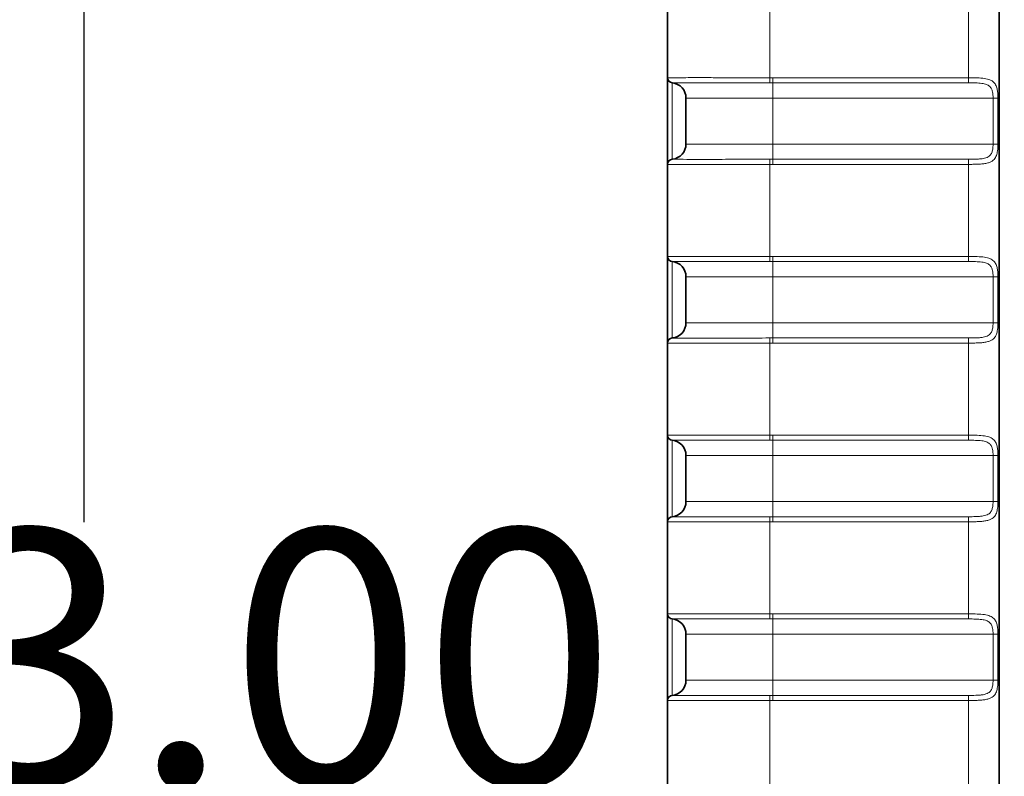
# Model space of a CAD drawing. Extents: x 10 to 584, y 0 to 410.
# Drawn here: x 29 to 49, y 251 to 266 of the extents above; entities that cross this region are included whole.
import ezdxf

# ---------------------------------------------------------------- set-up
doc = ezdxf.new("R2010")
doc.units = 0
doc.header["$LTSCALE"] = 10
doc.header["$MEASUREMENT"] = 0
for name, color, linetype, lineweight in [('AM_5', 3, 'CONTINUOUS', 15), ('Visible (ISO)', 7, 'CONTINUOUS', 35), ('Visible Narrow (ISO)', 7, 'CONTINUOUS', 18)]:
    doc.layers.add(name, color=color, linetype=linetype, lineweight=lineweight)
doc.styles.get("Standard").update_dxf_attribs({"font": 'arial.ttf'})
doc.dimstyles.new('Standard$0', dxfattribs={"dimtxt": 0.18, "dimasz": 0.18, "dimexe": 0.18, "dimexo": 0.0625, "dimgap": 0.09, "dimtad": 0, "dimtih": 1, "dimtoh": 1, "dimdec": 4, "dimzin": 0, "dimdsep": 46, "dimtxsty": 'Standard', "dimcen": 0.09, "dimadec": 0, "dimazin": 0, "dimtfac": 1, "dimtdec": 4, "dimtofl": 0, "dimtmove": 0, "dimatfit": 3, "dimfxl": 1, "dimtolj": 1, "dimtzin": 0, "dimarcsym": 0})

# ---------------------------------------------------------------- blocks, each defined once
blk = doc.blocks.new('*D18')
at = {"layer": 'AM_5', "color": 0, "lineweight": -2, "transparency": 16777216}
for p, q in [((59.7, 339.615), (30.349, 339.615)), ((30.529, 339.435), (30.529, 255.759)), ((30.529, 166.795), (30.529, 250.47)), ((43.889, 166.615), (30.349, 166.615))]:
    blk.add_line(p, q, dxfattribs=at)
at = {"layer": 'AM_5', "color": 0, "transparency": 16777216}
for points in [[(30.499, 339.435), (30.559, 339.435), (30.529, 339.615)], [(30.499, 166.795), (30.559, 166.795), (30.529, 166.615)]]:
    blk.add_solid(points, dxfattribs=at)
at = {"layer": 'AM_5', "color": 0, "transparency": 16777216, "insert": (30.529, 253.115), "char_height": 5, "attachment_point": 5}
blk.add_mtext('\\A1;173.00', dxfattribs=at)

msp = doc.modelspace()

# ---------------------------------------------------------------- linework, layer by layer
at = {"layer": 'Visible (ISO)'}
for p, q in [((48.4418, 329.3647), (48.4418, 176.8647)), ((41.9518, 264.4628), (41.9518, 266.2666)), ((41.9518, 264.4628), (41.9518, 264.4627)), ((41.9518, 264.4627), (41.9518, 262.7667)), ((42.3118, 264.0647), (42.3118, 263.1647)), ((41.9518, 260.9628), (41.9518, 262.7666)), ((41.9518, 260.9628), (41.9518, 260.9627)), ((41.9518, 260.9627), (41.9518, 259.2667)), ((42.3118, 260.5647), (42.3118, 259.6647)), ((41.9518, 257.4628), (41.9518, 259.2666)), ((41.9518, 257.4628), (41.9518, 257.4627)), ((41.9518, 257.4627), (41.9518, 255.7667)), ((42.3118, 257.0647), (42.3118, 256.1647)), ((41.9518, 253.9628), (41.9518, 255.7666)), ((41.9518, 253.9628), (41.9518, 253.9627)), ((41.9518, 253.9627), (41.9518, 252.2667)), ((42.3118, 253.5647), (42.3118, 252.6647)), ((41.9518, 250.4628), (41.9518, 252.2666))]:
    msp.add_line(p, q, dxfattribs=at)
for centre, radius, start, end in [((42.0518, 264.4627), 0.1, 180, 264.26083), ((42.0118, 264.0647), 0.3, 0, 84.26083), ((42.0118, 263.1647), 0.3, 275.73917, 0), ((42.0518, 262.7667), 0.1, 95.73917, 180), ((42.0518, 260.9627), 0.1, 180, 264.26083), ((42.0118, 260.5647), 0.3, 0, 84.26083), ((42.0118, 259.6647), 0.3, 275.73917, 0), ((42.0518, 259.2667), 0.1, 95.73917, 180), ((42.0518, 257.4627), 0.1, 180, 264.26083), ((42.0118, 257.0647), 0.3, 0, 84.26083), ((42.0118, 256.1647), 0.3, 275.73917, 0), ((42.0518, 255.7667), 0.1, 95.73917, 180), ((42.0518, 253.9627), 0.1, 180, 264.26083), ((42.0118, 253.5647), 0.3, 0, 84.26083), ((42.0118, 252.6647), 0.3, 275.73917, 0), ((42.0518, 252.2667), 0.1, 95.73917, 180)]:
    msp.add_arc(centre, radius, start, end, dxfattribs=at)
at = {"layer": 'Visible Narrow (ISO)'}
for p, q in [((43.9518, 264.4628), (43.9518, 266.2666)), ((47.8418, 264.4627), (47.8418, 266.2667)), ((43.9515, 264.3632), (43.9518, 264.4628)), ((47.8418, 264.4627), (44.0118, 264.4627)), ((44.0118, 264.4627), (44.0118, 264.3632)), ((47.8418, 264.4627), (47.8418, 264.3632)), ((42.0418, 264.3632), (42.0418, 262.8662)), ((47.8418, 264.3632), (44.0118, 264.3632)), ((44.0118, 264.0647), (44.0118, 264.3632)), ((44.0118, 264.0647), (42.3118, 264.0647)), ((44.0118, 264.0647), (44.0118, 263.1647)), ((44.0118, 264.0647), (48.3218, 264.0647)), ((48.3218, 263.1647), (48.3218, 264.0647)), ((48.3218, 264.0647), (48.4178, 264.0647)), ((48.4178, 263.1647), (48.4178, 264.0647)), ((42.3118, 263.1647), (44.0118, 263.1647)), ((44.0118, 263.1647), (44.0118, 262.8662)), ((48.3218, 263.1647), (44.0118, 263.1647)), ((48.4178, 263.1647), (48.3218, 263.1647)), ((43.9518, 262.7666), (43.9515, 262.8661)), ((44.0118, 262.7667), (44.0118, 262.8662)), ((44.0118, 262.8662), (47.8418, 262.8662)), ((47.8418, 262.7667), (47.8418, 262.8662)), ((43.9518, 260.9628), (43.9518, 262.7666)), ((44.0118, 262.7667), (47.8418, 262.7667)), ((47.8418, 260.9627), (47.8418, 262.7667)), ((43.9515, 260.8632), (43.9518, 260.9628)), ((47.8418, 260.9627), (44.0118, 260.9627)), ((44.0118, 260.9627), (44.0118, 260.8632)), ((47.8418, 260.9627), (47.8418, 260.8632)), ((42.0418, 260.8632), (42.0418, 259.3662)), ((47.8418, 260.8632), (44.0118, 260.8632)), ((44.0118, 260.5647), (44.0118, 260.8632)), ((44.0118, 260.5647), (42.3118, 260.5647)), ((44.0118, 260.5647), (44.0118, 259.6647)), ((44.0118, 260.5647), (48.3218, 260.5647)), ((48.3218, 259.6647), (48.3218, 260.5647)), ((48.3218, 260.5647), (48.4178, 260.5647)), ((48.4178, 259.6647), (48.4178, 260.5647)), ((42.3118, 259.6647), (44.0118, 259.6647)), ((44.0118, 259.6647), (44.0118, 259.3662)), ((48.3218, 259.6647), (44.0118, 259.6647)), ((48.4178, 259.6647), (48.3218, 259.6647)), ((43.9518, 259.2666), (43.9515, 259.3661)), ((43.9518, 257.4628), (43.9518, 259.2666)), ((44.0118, 259.2667), (44.0118, 259.3662)), ((44.0118, 259.3662), (47.8418, 259.3662)), ((44.0118, 259.2667), (47.8418, 259.2667)), ((47.8418, 259.2667), (47.8418, 259.3662)), ((47.8418, 257.4627), (47.8418, 259.2667)), ((43.9515, 257.3632), (43.9518, 257.4628)), ((47.8418, 257.4627), (44.0118, 257.4627)), ((44.0118, 257.4627), (44.0118, 257.3632)), ((47.8418, 257.4627), (47.8418, 257.3632)), ((42.0418, 257.3632), (42.0418, 255.8662)), ((47.8418, 257.3632), (44.0118, 257.3632)), ((44.0118, 257.0647), (44.0118, 257.3632)), ((44.0118, 257.0647), (42.3118, 257.0647)), ((44.0118, 257.0647), (44.0118, 256.1647)), ((44.0118, 257.0647), (48.3218, 257.0647)), ((48.3218, 256.1647), (48.3218, 257.0647)), ((48.3218, 257.0647), (48.4178, 257.0647)), ((48.4178, 256.1647), (48.4178, 257.0647)), ((42.3118, 256.1647), (44.0118, 256.1647)), ((44.0118, 256.1647), (44.0118, 255.8662)), ((48.3218, 256.1647), (44.0118, 256.1647)), ((48.4178, 256.1647), (48.3218, 256.1647)), ((43.9518, 255.7666), (43.9515, 255.8661)), ((43.9518, 253.9628), (43.9518, 255.7666)), ((44.0118, 255.7667), (44.0118, 255.8662)), ((44.0118, 255.8662), (47.8418, 255.8662)), ((44.0118, 255.7667), (47.8418, 255.7667)), ((47.8418, 255.7667), (47.8418, 255.8662)), ((47.8418, 253.9627), (47.8418, 255.7667)), ((42.0418, 253.8632), (42.0418, 252.3662)), ((43.9515, 253.8632), (43.9518, 253.9628)), ((47.8418, 253.9627), (44.0118, 253.9627)), ((44.0118, 253.9627), (44.0118, 253.8632)), ((47.8418, 253.8632), (44.0118, 253.8632)), ((44.0118, 253.5647), (44.0118, 253.8632)), ((47.8418, 253.9627), (47.8418, 253.8632)), ((44.0118, 253.5647), (42.3118, 253.5647)), ((44.0118, 253.5647), (44.0118, 252.6647)), ((44.0118, 253.5647), (48.3218, 253.5647)), ((48.3218, 252.6647), (48.3218, 253.5647)), ((48.3218, 253.5647), (48.4178, 253.5647)), ((48.4178, 252.6647), (48.4178, 253.5647)), ((42.3118, 252.6647), (44.0118, 252.6647)), ((44.0118, 252.6647), (44.0118, 252.3662)), ((48.3218, 252.6647), (44.0118, 252.6647)), ((48.4178, 252.6647), (48.3218, 252.6647)), ((43.9518, 252.2666), (43.9515, 252.3661)), ((43.9518, 250.4628), (43.9518, 252.2666)), ((44.0118, 252.2667), (44.0118, 252.3662)), ((44.0118, 252.3662), (47.8418, 252.3662)), ((44.0118, 252.2667), (47.8418, 252.2667)), ((47.8418, 252.2667), (47.8418, 252.3662)), ((47.8418, 250.4627), (47.8418, 252.2667))]:
    msp.add_line(p, q, dxfattribs=at)
for centre, major_axis, start_param, end_param in [((42.0518, 264.4628), (-0.0995, 0.0098), 0.0978148, 1.5707963), ((42.0518, 262.7666), (-0.0995, -0.0098), 4.712389, 6.1853705), ((42.0518, 260.9628), (-0.0995, 0.0098), 0.0978148, 1.5707963), ((42.0518, 259.2666), (-0.0995, -0.0098), 4.712389, 6.1853705), ((42.0518, 257.4628), (-0.0995, 0.0098), 0.0978148, 1.5707963), ((42.0518, 255.7666), (-0.0995, -0.0098), 4.712389, 6.1853705), ((42.0518, 253.9628), (-0.0995, 0.0098), 0.0978148, 1.5707963), ((42.0518, 252.2666), (-0.0995, -0.0098), 4.712389, 6.1853705)]:
    msp.add_ellipse(centre, major_axis=major_axis, ratio=0.9999956, start_param=start_param, end_param=end_param, dxfattribs=at)
for points, knots in [([(43.9518, 264.4628), (43.8489, 264.463), (43.7399, 264.4633), (43.625, 264.4635), (43.5101, 264.4637), (43.3894, 264.4639), (43.2699, 264.464), (43.1504, 264.4641), (43.0322, 264.4642), (42.9234, 264.4643), (42.8147, 264.4643), (42.7152, 264.4644), (42.6284, 264.4644), (42.5416, 264.4644), (42.4671, 264.4644), (42.4022, 264.4644), (42.3372, 264.4643), (42.2819, 264.4643), (42.2345, 264.4643), (42.1872, 264.4642), (42.1477, 264.4642), (42.1148, 264.4641), (42.0819, 264.4641), (42.0555, 264.464), (42.0343, 264.4639), (42.013, 264.4638), (41.9969, 264.4637), (41.9848, 264.4636), (41.9726, 264.4635), (41.9645, 264.4633), (41.9593, 264.4632), (41.954, 264.4631), (41.9518, 264.4629), (41.9518, 264.4628)], [0, 0, 0, 0, 0.0909091, 0.0909091, 0.0909091, 0.1818182, 0.1818182, 0.1818182, 0.2727273, 0.2727273, 0.2727273, 0.3636364, 0.3636364, 0.3636364, 0.4545455, 0.4545455, 0.4545455, 0.5454545, 0.5454545, 0.5454545, 0.6363636, 0.6363636, 0.6363636, 0.7272727, 0.7272727, 0.7272727, 0.8181818, 0.8181818, 0.8181818, 0.9090909, 0.9090909, 0.9090909, 1, 1, 1, 1]), ([(44.0118, 264.4627), (44.0052, 264.4627), (43.9918, 264.4627), (43.9718, 264.4627), (43.9585, 264.4627), (43.9518, 264.4628)], [0, 0, 0, 0, 0.33333333, 0.66666667, 0.9999995, 0.9999995, 0.9999995, 0.9999995]), ([(48.4178, 264.0647), (48.4178, 264.0923), (48.4159, 264.147), (48.4063, 264.2266), (48.3838, 264.3076), (48.3402, 264.3757), (48.2665, 264.4246), (48.1568, 264.4517), (48.0127, 264.4616), (47.9004, 264.4627), (47.8418, 264.4627)], [0.00000008, 0.00000008, 0.00000008, 0.00000008, 0.125, 0.25, 0.375, 0.5, 0.625, 0.75, 0.875, 1, 1, 1, 1]), ([(42.0421, 264.3632), (42.0425, 264.3634), (42.0453, 264.3635), (42.0504, 264.3636), (42.056, 264.3637), (42.0645, 264.3638), (42.0759, 264.3638), (42.0885, 264.3639), (42.1047, 264.364), (42.1242, 264.3641), (42.1289, 264.3641), (42.1338, 264.3641), (42.1389, 264.3641), (42.1574, 264.3642), (42.1784, 264.3642), (42.2019, 264.3643), (42.2353, 264.3643), (42.2736, 264.3643), (42.3166, 264.3644), (42.3461, 264.3644), (42.3776, 264.3644), (42.4113, 264.3644), (42.4323, 264.3644), (42.4541, 264.3644), (42.4766, 264.3644), (42.5422, 264.3645), (42.6143, 264.3645), (42.692, 264.3644), (42.7371, 264.3644), (42.7841, 264.3644), (42.8328, 264.3644), (42.878, 264.3644), (42.9246, 264.3644), (42.9726, 264.3644), (43.077, 264.3643), (43.1875, 264.3643), (43.3019, 264.3642), (43.3223, 264.3642), (43.3429, 264.3641), (43.3635, 264.3641), (43.4538, 264.364), (43.5463, 264.3639), (43.6399, 264.3638), (43.7428, 264.3637), (43.8472, 264.3635), (43.9515, 264.3632)], [0, 0, 0, 0, 0.0549585, 0.0549585, 0.0549585, 0.1159139, 0.1159139, 0.1159139, 0.1836671, 0.1836671, 0.1836671, 0.2, 0.2, 0.2, 0.2590151, 0.2590151, 0.2590151, 0.3427479, 0.3427479, 0.3427479, 0.4, 0.4, 0.4, 0.4357372, 0.4357372, 0.4357372, 0.5396499, 0.5396499, 0.5396499, 0.6, 0.6, 0.6, 0.6560463, 0.6560463, 0.6560463, 0.7782143, 0.7782143, 0.7782143, 0.8, 0.8, 0.8, 0.8952499, 0.8952499, 0.8952499, 1, 1, 1, 1]), ([(44.0118, 264.3632), (44.0051, 264.3632), (43.9917, 264.3632), (43.9716, 264.3632), (43.9582, 264.3632), (43.9515, 264.3632)], [0, 0, 0, 0, 0.33333333, 0.66666667, 0.99999929, 0.99999929, 0.99999929, 0.99999929]), ([(48.3218, 264.0647), (48.3218, 264.0851), (48.321, 264.1058), (48.3193, 264.1261), (48.3176, 264.1464), (48.3149, 264.1662), (48.3105, 264.1863), (48.306, 264.2064), (48.2997, 264.2266), (48.2905, 264.2453), (48.2814, 264.2639), (48.2692, 264.2809), (48.2529, 264.2956), (48.2366, 264.3102), (48.2161, 264.3224), (48.1907, 264.3319), (48.1652, 264.3414), (48.1348, 264.3482), (48.0995, 264.3528), (48.0642, 264.3574), (48.024, 264.3599), (47.9808, 264.3613), (47.9377, 264.3627), (47.8916, 264.3632), (47.8418, 264.3632)], [0.00000004, 0.00000004, 0.00000004, 0.00000004, 0.125, 0.125, 0.125, 0.25, 0.25, 0.25, 0.375, 0.375, 0.375, 0.5, 0.5, 0.5, 0.625, 0.625, 0.625, 0.75, 0.75, 0.75, 0.875, 0.875, 0.875, 1, 1, 1, 1]), ([(47.8418, 262.8662), (47.8651, 262.8662), (47.8886, 262.8663), (47.9119, 262.8666), (47.9353, 262.8668), (47.9584, 262.8673), (47.9826, 262.8681), (48.0067, 262.8689), (48.0319, 262.8701), (48.0563, 262.8721), (48.0807, 262.874), (48.1044, 262.8768), (48.1257, 262.8805), (48.147, 262.8843), (48.1659, 262.8889), (48.1825, 262.8945), (48.1991, 262.9001), (48.2134, 262.9067), (48.2258, 262.914), (48.2381, 262.9212), (48.2484, 262.9292), (48.2572, 262.9378), (48.266, 262.9463), (48.2733, 262.9553), (48.2795, 262.9648), (48.2858, 262.9743), (48.291, 262.9842), (48.2954, 262.9947), (48.2999, 263.0052), (48.3036, 263.0163), (48.3068, 263.0281), (48.31, 263.0399), (48.3126, 263.0525), (48.3148, 263.0662), (48.317, 263.0798), (48.3187, 263.0945), (48.3199, 263.1109), (48.3211, 263.1272), (48.3218, 263.1453), (48.3218, 263.1647)], [0, 0, 0, 0, 0.07692308, 0.07692308, 0.07692308, 0.15384615, 0.15384615, 0.15384615, 0.23076923, 0.23076923, 0.23076923, 0.30769231, 0.30769231, 0.30769231, 0.38461538, 0.38461538, 0.38461538, 0.46153846, 0.46153846, 0.46153846, 0.53846154, 0.53846154, 0.53846154, 0.61538462, 0.61538462, 0.61538462, 0.69230769, 0.69230769, 0.69230769, 0.76923077, 0.76923077, 0.76923077, 0.84615385, 0.84615385, 0.84615385, 0.92307692, 0.92307692, 0.92307692, 1, 1, 1, 1]), ([(47.8418, 262.7667), (47.8696, 262.7667), (47.8979, 262.7668), (47.926, 262.7672), (47.954, 262.7676), (47.9818, 262.7681), (48.0107, 262.7692), (48.0397, 262.7703), (48.0699, 262.7719), (48.0992, 262.7745), (48.1285, 262.7772), (48.157, 262.7809), (48.1825, 262.7858), (48.208, 262.7908), (48.2307, 262.797), (48.2506, 262.8045), (48.2705, 262.812), (48.2878, 262.8207), (48.3025, 262.8304), (48.3173, 262.8401), (48.3297, 262.8508), (48.3403, 262.8621), (48.3508, 262.8735), (48.3596, 262.8855), (48.3671, 262.8982), (48.3746, 262.9108), (48.3808, 262.9241), (48.3862, 262.9381), (48.3915, 262.9521), (48.396, 262.9668), (48.3998, 262.9826), (48.4036, 262.9984), (48.4068, 263.0152), (48.4094, 263.0334), (48.412, 263.0515), (48.4141, 263.0711), (48.4155, 263.0929), (48.417, 263.1147), (48.4178, 263.1387), (48.4178, 263.1647)], [0, 0, 0, 0, 0.07692308, 0.07692308, 0.07692308, 0.15384615, 0.15384615, 0.15384615, 0.23076923, 0.23076923, 0.23076923, 0.30769231, 0.30769231, 0.30769231, 0.38461538, 0.38461538, 0.38461538, 0.46153846, 0.46153846, 0.46153846, 0.53846154, 0.53846154, 0.53846154, 0.61538462, 0.61538462, 0.61538462, 0.69230769, 0.69230769, 0.69230769, 0.76923077, 0.76923077, 0.76923077, 0.84615385, 0.84615385, 0.84615385, 0.92307692, 0.92307692, 0.92307692, 1, 1, 1, 1]), ([(42.0418, 262.8662), (42.0418, 262.8662), (42.0419, 262.8662), (42.0419, 262.8661), (42.042, 262.8661), (42.0421, 262.8661)], [0, 0, 0, 0, 0.33333333, 0.66666667, 0.99999955, 0.99999955, 0.99999955, 0.99999955]), ([(43.9515, 262.8661), (43.7522, 262.8657), (43.5529, 262.8654), (43.3634, 262.8652), (43.174, 262.865), (42.9944, 262.8649), (42.8332, 262.8649), (42.6719, 262.8649), (42.5289, 262.8649), (42.4113, 262.8649), (42.2938, 262.8649), (42.2017, 262.865), (42.1391, 262.8652), (42.0766, 262.8654), (42.0436, 262.8657), (42.0421, 262.8661)], [0, 0, 0, 0, 0.2, 0.2, 0.2, 0.4, 0.4, 0.4, 0.6, 0.6, 0.6, 0.8, 0.8, 0.8, 1, 1, 1, 1]), ([(43.9515, 262.8661), (43.9582, 262.8661), (43.9716, 262.8661), (43.9917, 262.8662), (44.0051, 262.8662), (44.0118, 262.8662)], [0.00000033, 0.00000033, 0.00000033, 0.00000033, 0.33333333, 0.66666667, 1, 1, 1, 1]), ([(41.9518, 262.7666), (41.9518, 262.7661), (41.9728, 262.7658), (42.0094, 262.7656), (42.0461, 262.7654), (42.0983, 262.7652), (42.1604, 262.7651), (42.2224, 262.765), (42.2941, 262.765), (42.3711, 262.765), (42.4481, 262.765), (42.5304, 262.7649), (42.6151, 262.765), (42.6999, 262.765), (42.7872, 262.765), (42.8747, 262.765), (42.9623, 262.7651), (43.0501, 262.7651), (43.136, 262.7652), (43.2219, 262.7653), (43.3058, 262.7653), (43.391, 262.7655), (43.4762, 262.7656), (43.5625, 262.7657), (43.6556, 262.7659), (43.7486, 262.7661), (43.8483, 262.7663), (43.9518, 262.7666)], [0, 0, 0, 0, 0.1111111, 0.1111111, 0.1111111, 0.2222222, 0.2222222, 0.2222222, 0.3333333, 0.3333333, 0.3333333, 0.4444444, 0.4444444, 0.4444444, 0.5555556, 0.5555556, 0.5555556, 0.6666667, 0.6666667, 0.6666667, 0.7777778, 0.7777778, 0.7777778, 0.8888889, 0.8888889, 0.8888889, 1, 1, 1, 1]), ([(43.9518, 262.7666), (43.9585, 262.7666), (43.9718, 262.7666), (43.9918, 262.7667), (44.0052, 262.7667), (44.0118, 262.7667)], [0.00000022, 0.00000022, 0.00000022, 0.00000022, 0.33333333, 0.66666667, 1, 1, 1, 1]), ([(43.9518, 260.9628), (43.8489, 260.963), (43.7399, 260.9633), (43.625, 260.9635), (43.5101, 260.9637), (43.3894, 260.9639), (43.2699, 260.964), (43.1504, 260.9641), (43.0322, 260.9642), (42.9234, 260.9643), (42.8147, 260.9643), (42.7152, 260.9644), (42.6284, 260.9644), (42.5416, 260.9644), (42.4671, 260.9644), (42.4022, 260.9644), (42.3372, 260.9643), (42.2819, 260.9643), (42.2345, 260.9643), (42.1872, 260.9642), (42.1477, 260.9642), (42.1148, 260.9641), (42.0819, 260.9641), (42.0555, 260.964), (42.0343, 260.9639), (42.013, 260.9638), (41.9969, 260.9637), (41.9848, 260.9636), (41.9726, 260.9635), (41.9645, 260.9633), (41.9593, 260.9632), (41.954, 260.9631), (41.9518, 260.9629), (41.9518, 260.9628)], [0, 0, 0, 0, 0.0909091, 0.0909091, 0.0909091, 0.1818182, 0.1818182, 0.1818182, 0.2727273, 0.2727273, 0.2727273, 0.3636364, 0.3636364, 0.3636364, 0.4545455, 0.4545455, 0.4545455, 0.5454545, 0.5454545, 0.5454545, 0.6363636, 0.6363636, 0.6363636, 0.7272727, 0.7272727, 0.7272727, 0.8181818, 0.8181818, 0.8181818, 0.9090909, 0.9090909, 0.9090909, 1, 1, 1, 1]), ([(44.0118, 260.9627), (44.0052, 260.9627), (43.9918, 260.9627), (43.9718, 260.9627), (43.9585, 260.9627), (43.9518, 260.9628)], [0, 0, 0, 0, 0.33333333, 0.66666667, 0.9999995, 0.9999995, 0.9999995, 0.9999995]), ([(48.4178, 260.5647), (48.4178, 260.5923), (48.4159, 260.647), (48.4063, 260.7266), (48.3838, 260.8076), (48.3402, 260.8757), (48.2665, 260.9246), (48.1568, 260.9517), (48.0127, 260.9616), (47.9004, 260.9627), (47.8418, 260.9627)], [0.00000008, 0.00000008, 0.00000008, 0.00000008, 0.125, 0.25, 0.375, 0.5, 0.625, 0.75, 0.875, 1, 1, 1, 1]), ([(42.0421, 260.8632), (42.0425, 260.8634), (42.0453, 260.8635), (42.0504, 260.8636), (42.056, 260.8637), (42.0645, 260.8638), (42.0759, 260.8638), (42.0885, 260.8639), (42.1047, 260.864), (42.1242, 260.8641), (42.1289, 260.8641), (42.1338, 260.8641), (42.1389, 260.8641), (42.1574, 260.8642), (42.1784, 260.8642), (42.2019, 260.8643), (42.2353, 260.8643), (42.2736, 260.8643), (42.3166, 260.8644), (42.3461, 260.8644), (42.3776, 260.8644), (42.4113, 260.8644), (42.4323, 260.8644), (42.4541, 260.8644), (42.4766, 260.8644), (42.5422, 260.8645), (42.6143, 260.8645), (42.692, 260.8644), (42.7371, 260.8644), (42.7841, 260.8644), (42.8328, 260.8644), (42.878, 260.8644), (42.9246, 260.8644), (42.9726, 260.8644), (43.077, 260.8643), (43.1875, 260.8643), (43.3019, 260.8642), (43.3223, 260.8642), (43.3429, 260.8641), (43.3635, 260.8641), (43.4538, 260.864), (43.5463, 260.8639), (43.6399, 260.8638), (43.7428, 260.8637), (43.8472, 260.8635), (43.9515, 260.8632)], [0, 0, 0, 0, 0.0549585, 0.0549585, 0.0549585, 0.1159139, 0.1159139, 0.1159139, 0.1836671, 0.1836671, 0.1836671, 0.2, 0.2, 0.2, 0.2590151, 0.2590151, 0.2590151, 0.3427479, 0.3427479, 0.3427479, 0.4, 0.4, 0.4, 0.4357372, 0.4357372, 0.4357372, 0.5396499, 0.5396499, 0.5396499, 0.6, 0.6, 0.6, 0.6560463, 0.6560463, 0.6560463, 0.7782143, 0.7782143, 0.7782143, 0.8, 0.8, 0.8, 0.8952499, 0.8952499, 0.8952499, 1, 1, 1, 1]), ([(44.0118, 260.8632), (44.0051, 260.8632), (43.9917, 260.8632), (43.9716, 260.8632), (43.9582, 260.8632), (43.9515, 260.8632)], [0, 0, 0, 0, 0.33333333, 0.66666667, 0.99999929, 0.99999929, 0.99999929, 0.99999929]), ([(48.3218, 260.5647), (48.3218, 260.5851), (48.321, 260.6058), (48.3193, 260.6261), (48.3176, 260.6464), (48.3149, 260.6662), (48.3105, 260.6863), (48.306, 260.7064), (48.2997, 260.7266), (48.2905, 260.7453), (48.2814, 260.7639), (48.2692, 260.7809), (48.2529, 260.7956), (48.2366, 260.8102), (48.2161, 260.8224), (48.1907, 260.8319), (48.1652, 260.8414), (48.1348, 260.8482), (48.0995, 260.8528), (48.0642, 260.8574), (48.024, 260.8599), (47.9808, 260.8613), (47.9377, 260.8627), (47.8916, 260.8632), (47.8418, 260.8632)], [0.00000004, 0.00000004, 0.00000004, 0.00000004, 0.125, 0.125, 0.125, 0.25, 0.25, 0.25, 0.375, 0.375, 0.375, 0.5, 0.5, 0.5, 0.625, 0.625, 0.625, 0.75, 0.75, 0.75, 0.875, 0.875, 0.875, 1, 1, 1, 1]), ([(47.8418, 259.3662), (47.8651, 259.3662), (47.8886, 259.3663), (47.9119, 259.3666), (47.9353, 259.3668), (47.9584, 259.3673), (47.9826, 259.3681), (48.0067, 259.3689), (48.0319, 259.3701), (48.0563, 259.3721), (48.0807, 259.374), (48.1044, 259.3768), (48.1257, 259.3805), (48.147, 259.3843), (48.1659, 259.3889), (48.1825, 259.3945), (48.1991, 259.4001), (48.2134, 259.4067), (48.2258, 259.414), (48.2381, 259.4212), (48.2484, 259.4292), (48.2572, 259.4378), (48.266, 259.4463), (48.2733, 259.4553), (48.2795, 259.4648), (48.2858, 259.4743), (48.291, 259.4842), (48.2954, 259.4947), (48.2999, 259.5052), (48.3036, 259.5163), (48.3068, 259.5281), (48.31, 259.5399), (48.3126, 259.5525), (48.3148, 259.5662), (48.317, 259.5798), (48.3187, 259.5945), (48.3199, 259.6109), (48.3211, 259.6272), (48.3218, 259.6453), (48.3218, 259.6647)], [0, 0, 0, 0, 0.07692308, 0.07692308, 0.07692308, 0.15384615, 0.15384615, 0.15384615, 0.23076923, 0.23076923, 0.23076923, 0.30769231, 0.30769231, 0.30769231, 0.38461538, 0.38461538, 0.38461538, 0.46153846, 0.46153846, 0.46153846, 0.53846154, 0.53846154, 0.53846154, 0.61538462, 0.61538462, 0.61538462, 0.69230769, 0.69230769, 0.69230769, 0.76923077, 0.76923077, 0.76923077, 0.84615385, 0.84615385, 0.84615385, 0.92307692, 0.92307692, 0.92307692, 1, 1, 1, 1]), ([(47.8418, 259.2667), (47.8696, 259.2667), (47.8979, 259.2668), (47.926, 259.2672), (47.954, 259.2676), (47.9818, 259.2681), (48.0107, 259.2692), (48.0397, 259.2703), (48.0699, 259.2719), (48.0992, 259.2745), (48.1285, 259.2772), (48.157, 259.2809), (48.1825, 259.2858), (48.208, 259.2908), (48.2307, 259.297), (48.2506, 259.3045), (48.2705, 259.312), (48.2878, 259.3207), (48.3025, 259.3304), (48.3173, 259.3401), (48.3297, 259.3508), (48.3403, 259.3621), (48.3508, 259.3735), (48.3596, 259.3855), (48.3671, 259.3982), (48.3746, 259.4108), (48.3808, 259.4241), (48.3862, 259.4381), (48.3915, 259.4521), (48.396, 259.4668), (48.3998, 259.4826), (48.4036, 259.4984), (48.4068, 259.5152), (48.4094, 259.5334), (48.412, 259.5515), (48.4141, 259.5711), (48.4155, 259.5929), (48.417, 259.6147), (48.4178, 259.6387), (48.4178, 259.6647)], [0, 0, 0, 0, 0.07692308, 0.07692308, 0.07692308, 0.15384615, 0.15384615, 0.15384615, 0.23076923, 0.23076923, 0.23076923, 0.30769231, 0.30769231, 0.30769231, 0.38461538, 0.38461538, 0.38461538, 0.46153846, 0.46153846, 0.46153846, 0.53846154, 0.53846154, 0.53846154, 0.61538462, 0.61538462, 0.61538462, 0.69230769, 0.69230769, 0.69230769, 0.76923077, 0.76923077, 0.76923077, 0.84615385, 0.84615385, 0.84615385, 0.92307692, 0.92307692, 0.92307692, 1, 1, 1, 1]), ([(41.9518, 259.2666), (41.9518, 259.2661), (41.9728, 259.2658), (42.0094, 259.2656), (42.0461, 259.2654), (42.0983, 259.2652), (42.1604, 259.2651), (42.2224, 259.265), (42.2941, 259.265), (42.3711, 259.265), (42.4481, 259.265), (42.5304, 259.2649), (42.6151, 259.265), (42.6999, 259.265), (42.7872, 259.265), (42.8747, 259.265), (42.9623, 259.2651), (43.0501, 259.2651), (43.136, 259.2652), (43.2219, 259.2653), (43.3058, 259.2653), (43.391, 259.2655), (43.4762, 259.2656), (43.5625, 259.2657), (43.6556, 259.2659), (43.7486, 259.2661), (43.8483, 259.2663), (43.9518, 259.2666)], [0, 0, 0, 0, 0.1111111, 0.1111111, 0.1111111, 0.2222222, 0.2222222, 0.2222222, 0.3333333, 0.3333333, 0.3333333, 0.4444444, 0.4444444, 0.4444444, 0.5555556, 0.5555556, 0.5555556, 0.6666667, 0.6666667, 0.6666667, 0.7777778, 0.7777778, 0.7777778, 0.8888889, 0.8888889, 0.8888889, 1, 1, 1, 1]), ([(42.0418, 259.3662), (42.0418, 259.3662), (42.0419, 259.3662), (42.0419, 259.3661), (42.042, 259.3661), (42.0421, 259.3661)], [0, 0, 0, 0, 0.33333333, 0.66666667, 0.99999955, 0.99999955, 0.99999955, 0.99999955]), ([(43.9515, 259.3661), (43.7522, 259.3657), (43.5529, 259.3654), (43.3634, 259.3652), (43.174, 259.365), (42.9944, 259.3649), (42.8332, 259.3649), (42.6719, 259.3649), (42.5289, 259.3649), (42.4113, 259.3649), (42.2938, 259.3649), (42.2017, 259.365), (42.1391, 259.3652), (42.0766, 259.3654), (42.0436, 259.3657), (42.0421, 259.3661)], [0, 0, 0, 0, 0.2, 0.2, 0.2, 0.4, 0.4, 0.4, 0.6, 0.6, 0.6, 0.8, 0.8, 0.8, 1, 1, 1, 1]), ([(43.9515, 259.3661), (43.9582, 259.3661), (43.9716, 259.3661), (43.9917, 259.3662), (44.0051, 259.3662), (44.0118, 259.3662)], [0.00000033, 0.00000033, 0.00000033, 0.00000033, 0.33333333, 0.66666667, 1, 1, 1, 1]), ([(43.9518, 259.2666), (43.9585, 259.2666), (43.9718, 259.2666), (43.9918, 259.2667), (44.0052, 259.2667), (44.0118, 259.2667)], [0.00000022, 0.00000022, 0.00000022, 0.00000022, 0.33333333, 0.66666667, 1, 1, 1, 1]), ([(43.9518, 257.4628), (43.8489, 257.463), (43.7399, 257.4633), (43.625, 257.4635), (43.5101, 257.4637), (43.3894, 257.4639), (43.2699, 257.464), (43.1504, 257.4641), (43.0322, 257.4642), (42.9234, 257.4643), (42.8147, 257.4643), (42.7152, 257.4644), (42.6284, 257.4644), (42.5416, 257.4644), (42.4671, 257.4644), (42.4022, 257.4644), (42.3372, 257.4643), (42.2819, 257.4643), (42.2345, 257.4643), (42.1872, 257.4642), (42.1477, 257.4642), (42.1148, 257.4641), (42.0819, 257.4641), (42.0555, 257.464), (42.0343, 257.4639), (42.013, 257.4638), (41.9969, 257.4637), (41.9848, 257.4636), (41.9726, 257.4635), (41.9645, 257.4633), (41.9593, 257.4632), (41.954, 257.4631), (41.9518, 257.4629), (41.9518, 257.4628)], [0, 0, 0, 0, 0.0909091, 0.0909091, 0.0909091, 0.1818182, 0.1818182, 0.1818182, 0.2727273, 0.2727273, 0.2727273, 0.3636364, 0.3636364, 0.3636364, 0.4545455, 0.4545455, 0.4545455, 0.5454545, 0.5454545, 0.5454545, 0.6363636, 0.6363636, 0.6363636, 0.7272727, 0.7272727, 0.7272727, 0.8181818, 0.8181818, 0.8181818, 0.9090909, 0.9090909, 0.9090909, 1, 1, 1, 1]), ([(44.0118, 257.4627), (44.0052, 257.4627), (43.9918, 257.4627), (43.9718, 257.4627), (43.9585, 257.4627), (43.9518, 257.4628)], [0, 0, 0, 0, 0.33333333, 0.66666667, 0.9999995, 0.9999995, 0.9999995, 0.9999995]), ([(48.4178, 257.0647), (48.4178, 257.0923), (48.4159, 257.147), (48.4063, 257.2266), (48.3838, 257.3076), (48.3402, 257.3757), (48.2665, 257.4246), (48.1568, 257.4517), (48.0127, 257.4616), (47.9004, 257.4627), (47.8418, 257.4627)], [0.00000008, 0.00000008, 0.00000008, 0.00000008, 0.125, 0.25, 0.375, 0.5, 0.625, 0.75, 0.875, 1, 1, 1, 1]), ([(42.0421, 257.3632), (42.0425, 257.3634), (42.0453, 257.3635), (42.0504, 257.3636), (42.056, 257.3637), (42.0645, 257.3638), (42.0759, 257.3638), (42.0885, 257.3639), (42.1047, 257.364), (42.1242, 257.3641), (42.1289, 257.3641), (42.1338, 257.3641), (42.1389, 257.3641), (42.1574, 257.3642), (42.1784, 257.3642), (42.2019, 257.3643), (42.2353, 257.3643), (42.2736, 257.3643), (42.3166, 257.3644), (42.3461, 257.3644), (42.3776, 257.3644), (42.4113, 257.3644), (42.4323, 257.3644), (42.4541, 257.3644), (42.4766, 257.3644), (42.5422, 257.3645), (42.6143, 257.3645), (42.692, 257.3644), (42.7371, 257.3644), (42.7841, 257.3644), (42.8328, 257.3644), (42.878, 257.3644), (42.9246, 257.3644), (42.9726, 257.3644), (43.077, 257.3643), (43.1875, 257.3643), (43.3019, 257.3642), (43.3223, 257.3642), (43.3429, 257.3641), (43.3635, 257.3641), (43.4538, 257.364), (43.5463, 257.3639), (43.6399, 257.3638), (43.7428, 257.3637), (43.8472, 257.3635), (43.9515, 257.3632)], [0, 0, 0, 0, 0.0549585, 0.0549585, 0.0549585, 0.1159139, 0.1159139, 0.1159139, 0.1836671, 0.1836671, 0.1836671, 0.2, 0.2, 0.2, 0.2590151, 0.2590151, 0.2590151, 0.3427479, 0.3427479, 0.3427479, 0.4, 0.4, 0.4, 0.4357372, 0.4357372, 0.4357372, 0.5396499, 0.5396499, 0.5396499, 0.6, 0.6, 0.6, 0.6560463, 0.6560463, 0.6560463, 0.7782143, 0.7782143, 0.7782143, 0.8, 0.8, 0.8, 0.8952499, 0.8952499, 0.8952499, 1, 1, 1, 1]), ([(44.0118, 257.3632), (44.0051, 257.3632), (43.9917, 257.3632), (43.9716, 257.3632), (43.9582, 257.3632), (43.9515, 257.3632)], [0, 0, 0, 0, 0.33333333, 0.66666667, 0.99999929, 0.99999929, 0.99999929, 0.99999929]), ([(48.3218, 257.0647), (48.3218, 257.0851), (48.321, 257.1058), (48.3193, 257.1261), (48.3176, 257.1464), (48.3149, 257.1662), (48.3105, 257.1863), (48.306, 257.2064), (48.2997, 257.2266), (48.2905, 257.2453), (48.2814, 257.2639), (48.2692, 257.2809), (48.2529, 257.2956), (48.2366, 257.3102), (48.2161, 257.3224), (48.1907, 257.3319), (48.1652, 257.3414), (48.1348, 257.3482), (48.0995, 257.3528), (48.0642, 257.3574), (48.024, 257.3599), (47.9808, 257.3613), (47.9377, 257.3627), (47.8916, 257.3632), (47.8418, 257.3632)], [0.00000004, 0.00000004, 0.00000004, 0.00000004, 0.125, 0.125, 0.125, 0.25, 0.25, 0.25, 0.375, 0.375, 0.375, 0.5, 0.5, 0.5, 0.625, 0.625, 0.625, 0.75, 0.75, 0.75, 0.875, 0.875, 0.875, 1, 1, 1, 1]), ([(47.8418, 255.8662), (47.8651, 255.8662), (47.8886, 255.8663), (47.9119, 255.8666), (47.9353, 255.8668), (47.9584, 255.8673), (47.9826, 255.8681), (48.0067, 255.8689), (48.0319, 255.8701), (48.0563, 255.8721), (48.0807, 255.874), (48.1044, 255.8768), (48.1257, 255.8805), (48.147, 255.8843), (48.1659, 255.8889), (48.1825, 255.8945), (48.1991, 255.9001), (48.2134, 255.9067), (48.2258, 255.914), (48.2381, 255.9212), (48.2484, 255.9292), (48.2572, 255.9378), (48.266, 255.9463), (48.2733, 255.9553), (48.2795, 255.9648), (48.2858, 255.9743), (48.291, 255.9842), (48.2954, 255.9947), (48.2999, 256.0052), (48.3036, 256.0163), (48.3068, 256.0281), (48.31, 256.0399), (48.3126, 256.0525), (48.3148, 256.0662), (48.317, 256.0798), (48.3187, 256.0945), (48.3199, 256.1109), (48.3211, 256.1272), (48.3218, 256.1453), (48.3218, 256.1647)], [0, 0, 0, 0, 0.07692308, 0.07692308, 0.07692308, 0.15384615, 0.15384615, 0.15384615, 0.23076923, 0.23076923, 0.23076923, 0.30769231, 0.30769231, 0.30769231, 0.38461538, 0.38461538, 0.38461538, 0.46153846, 0.46153846, 0.46153846, 0.53846154, 0.53846154, 0.53846154, 0.61538462, 0.61538462, 0.61538462, 0.69230769, 0.69230769, 0.69230769, 0.76923077, 0.76923077, 0.76923077, 0.84615385, 0.84615385, 0.84615385, 0.92307692, 0.92307692, 0.92307692, 1, 1, 1, 1]), ([(47.8418, 255.7667), (47.8696, 255.7667), (47.8979, 255.7668), (47.926, 255.7672), (47.954, 255.7676), (47.9818, 255.7681), (48.0107, 255.7692), (48.0397, 255.7703), (48.0699, 255.7719), (48.0992, 255.7745), (48.1285, 255.7772), (48.157, 255.7809), (48.1825, 255.7858), (48.208, 255.7908), (48.2307, 255.797), (48.2506, 255.8045), (48.2705, 255.812), (48.2878, 255.8207), (48.3025, 255.8304), (48.3173, 255.8401), (48.3297, 255.8508), (48.3403, 255.8621), (48.3508, 255.8735), (48.3596, 255.8855), (48.3671, 255.8982), (48.3746, 255.9108), (48.3808, 255.9241), (48.3862, 255.9381), (48.3915, 255.9521), (48.396, 255.9668), (48.3998, 255.9826), (48.4036, 255.9984), (48.4068, 256.0152), (48.4094, 256.0334), (48.412, 256.0515), (48.4141, 256.0711), (48.4155, 256.0929), (48.417, 256.1147), (48.4178, 256.1387), (48.4178, 256.1647)], [0, 0, 0, 0, 0.07692308, 0.07692308, 0.07692308, 0.15384615, 0.15384615, 0.15384615, 0.23076923, 0.23076923, 0.23076923, 0.30769231, 0.30769231, 0.30769231, 0.38461538, 0.38461538, 0.38461538, 0.46153846, 0.46153846, 0.46153846, 0.53846154, 0.53846154, 0.53846154, 0.61538462, 0.61538462, 0.61538462, 0.69230769, 0.69230769, 0.69230769, 0.76923077, 0.76923077, 0.76923077, 0.84615385, 0.84615385, 0.84615385, 0.92307692, 0.92307692, 0.92307692, 1, 1, 1, 1]), ([(41.9518, 255.7666), (41.9518, 255.7661), (41.9728, 255.7658), (42.0094, 255.7656), (42.0461, 255.7654), (42.0983, 255.7652), (42.1604, 255.7651), (42.2224, 255.765), (42.2941, 255.765), (42.3711, 255.765), (42.4481, 255.765), (42.5304, 255.7649), (42.6151, 255.765), (42.6999, 255.765), (42.7872, 255.765), (42.8747, 255.765), (42.9623, 255.7651), (43.0501, 255.7651), (43.136, 255.7652), (43.2219, 255.7653), (43.3058, 255.7653), (43.391, 255.7655), (43.4762, 255.7656), (43.5625, 255.7657), (43.6556, 255.7659), (43.7486, 255.7661), (43.8483, 255.7663), (43.9518, 255.7666)], [0, 0, 0, 0, 0.1111111, 0.1111111, 0.1111111, 0.2222222, 0.2222222, 0.2222222, 0.3333333, 0.3333333, 0.3333333, 0.4444444, 0.4444444, 0.4444444, 0.5555556, 0.5555556, 0.5555556, 0.6666667, 0.6666667, 0.6666667, 0.7777778, 0.7777778, 0.7777778, 0.8888889, 0.8888889, 0.8888889, 1, 1, 1, 1]), ([(42.0418, 255.8662), (42.0418, 255.8662), (42.0419, 255.8662), (42.0419, 255.8661), (42.042, 255.8661), (42.0421, 255.8661)], [0, 0, 0, 0, 0.33333333, 0.66666667, 0.99999955, 0.99999955, 0.99999955, 0.99999955]), ([(43.9515, 255.8661), (43.7522, 255.8657), (43.5529, 255.8654), (43.3634, 255.8652), (43.174, 255.865), (42.9944, 255.8649), (42.8332, 255.8649), (42.6719, 255.8649), (42.5289, 255.8649), (42.4113, 255.8649), (42.2938, 255.8649), (42.2017, 255.865), (42.1391, 255.8652), (42.0766, 255.8654), (42.0436, 255.8657), (42.0421, 255.8661)], [0, 0, 0, 0, 0.2, 0.2, 0.2, 0.4, 0.4, 0.4, 0.6, 0.6, 0.6, 0.8, 0.8, 0.8, 1, 1, 1, 1]), ([(43.9515, 255.8661), (43.9582, 255.8661), (43.9716, 255.8661), (43.9917, 255.8662), (44.0051, 255.8662), (44.0118, 255.8662)], [0.00000033, 0.00000033, 0.00000033, 0.00000033, 0.33333333, 0.66666667, 1, 1, 1, 1]), ([(43.9518, 255.7666), (43.9585, 255.7666), (43.9718, 255.7666), (43.9918, 255.7667), (44.0052, 255.7667), (44.0118, 255.7667)], [0.00000022, 0.00000022, 0.00000022, 0.00000022, 0.33333333, 0.66666667, 1, 1, 1, 1]), ([(43.9518, 253.9628), (43.8489, 253.963), (43.7399, 253.9633), (43.625, 253.9635), (43.5101, 253.9637), (43.3894, 253.9639), (43.2699, 253.964), (43.1504, 253.9641), (43.0322, 253.9642), (42.9234, 253.9643), (42.8147, 253.9643), (42.7152, 253.9644), (42.6284, 253.9644), (42.5416, 253.9644), (42.4671, 253.9644), (42.4022, 253.9644), (42.3372, 253.9643), (42.2819, 253.9643), (42.2345, 253.9643), (42.1872, 253.9642), (42.1477, 253.9642), (42.1148, 253.9641), (42.0819, 253.9641), (42.0555, 253.964), (42.0343, 253.9639), (42.013, 253.9638), (41.9969, 253.9637), (41.9848, 253.9636), (41.9726, 253.9635), (41.9645, 253.9633), (41.9593, 253.9632), (41.954, 253.9631), (41.9518, 253.9629), (41.9518, 253.9628)], [0, 0, 0, 0, 0.0909091, 0.0909091, 0.0909091, 0.1818182, 0.1818182, 0.1818182, 0.2727273, 0.2727273, 0.2727273, 0.3636364, 0.3636364, 0.3636364, 0.4545455, 0.4545455, 0.4545455, 0.5454545, 0.5454545, 0.5454545, 0.6363636, 0.6363636, 0.6363636, 0.7272727, 0.7272727, 0.7272727, 0.8181818, 0.8181818, 0.8181818, 0.9090909, 0.9090909, 0.9090909, 1, 1, 1, 1]), ([(42.0421, 253.8632), (42.0425, 253.8634), (42.0453, 253.8635), (42.0504, 253.8636), (42.056, 253.8637), (42.0645, 253.8638), (42.0759, 253.8638), (42.0885, 253.8639), (42.1047, 253.864), (42.1242, 253.8641), (42.1289, 253.8641), (42.1338, 253.8641), (42.1389, 253.8641), (42.1574, 253.8642), (42.1784, 253.8642), (42.2019, 253.8643), (42.2353, 253.8643), (42.2736, 253.8643), (42.3166, 253.8644), (42.3461, 253.8644), (42.3776, 253.8644), (42.4113, 253.8644), (42.4323, 253.8644), (42.4541, 253.8644), (42.4766, 253.8644), (42.5422, 253.8645), (42.6143, 253.8645), (42.692, 253.8644), (42.7371, 253.8644), (42.7841, 253.8644), (42.8328, 253.8644), (42.878, 253.8644), (42.9246, 253.8644), (42.9726, 253.8644), (43.077, 253.8643), (43.1875, 253.8643), (43.3019, 253.8642), (43.3223, 253.8642), (43.3429, 253.8641), (43.3635, 253.8641), (43.4538, 253.864), (43.5463, 253.8639), (43.6399, 253.8638), (43.7428, 253.8637), (43.8472, 253.8635), (43.9515, 253.8632)], [0, 0, 0, 0, 0.0549585, 0.0549585, 0.0549585, 0.1159139, 0.1159139, 0.1159139, 0.1836671, 0.1836671, 0.1836671, 0.2, 0.2, 0.2, 0.2590151, 0.2590151, 0.2590151, 0.3427479, 0.3427479, 0.3427479, 0.4, 0.4, 0.4, 0.4357372, 0.4357372, 0.4357372, 0.5396499, 0.5396499, 0.5396499, 0.6, 0.6, 0.6, 0.6560463, 0.6560463, 0.6560463, 0.7782143, 0.7782143, 0.7782143, 0.8, 0.8, 0.8, 0.8952499, 0.8952499, 0.8952499, 1, 1, 1, 1]), ([(44.0118, 253.8632), (44.0051, 253.8632), (43.9917, 253.8632), (43.9716, 253.8632), (43.9582, 253.8632), (43.9515, 253.8632)], [0, 0, 0, 0, 0.33333333, 0.66666667, 0.99999929, 0.99999929, 0.99999929, 0.99999929]), ([(44.0118, 253.9627), (44.0052, 253.9627), (43.9918, 253.9627), (43.9718, 253.9627), (43.9585, 253.9627), (43.9518, 253.9628)], [0, 0, 0, 0, 0.33333333, 0.66666667, 0.9999995, 0.9999995, 0.9999995, 0.9999995]), ([(48.4178, 253.5647), (48.4178, 253.5923), (48.4159, 253.647), (48.4063, 253.7266), (48.3838, 253.8076), (48.3402, 253.8757), (48.2665, 253.9246), (48.1568, 253.9517), (48.0127, 253.9616), (47.9004, 253.9627), (47.8418, 253.9627)], [0.00000008, 0.00000008, 0.00000008, 0.00000008, 0.125, 0.25, 0.375, 0.5, 0.625, 0.75, 0.875, 1, 1, 1, 1]), ([(48.3218, 253.5647), (48.3218, 253.5851), (48.321, 253.6058), (48.3193, 253.6261), (48.3176, 253.6464), (48.3149, 253.6662), (48.3105, 253.6863), (48.306, 253.7064), (48.2997, 253.7266), (48.2905, 253.7453), (48.2814, 253.7639), (48.2692, 253.7809), (48.2529, 253.7956), (48.2366, 253.8102), (48.2161, 253.8224), (48.1907, 253.8319), (48.1652, 253.8414), (48.1348, 253.8482), (48.0995, 253.8528), (48.0642, 253.8574), (48.024, 253.8599), (47.9808, 253.8613), (47.9377, 253.8627), (47.8916, 253.8632), (47.8418, 253.8632)], [0.00000004, 0.00000004, 0.00000004, 0.00000004, 0.125, 0.125, 0.125, 0.25, 0.25, 0.25, 0.375, 0.375, 0.375, 0.5, 0.5, 0.5, 0.625, 0.625, 0.625, 0.75, 0.75, 0.75, 0.875, 0.875, 0.875, 1, 1, 1, 1]), ([(47.8418, 252.3662), (47.8651, 252.3662), (47.8886, 252.3663), (47.9119, 252.3666), (47.9353, 252.3668), (47.9584, 252.3673), (47.9826, 252.3681), (48.0067, 252.3689), (48.0319, 252.3701), (48.0563, 252.3721), (48.0807, 252.374), (48.1044, 252.3768), (48.1257, 252.3805), (48.147, 252.3843), (48.1659, 252.3889), (48.1825, 252.3945), (48.1991, 252.4001), (48.2134, 252.4067), (48.2258, 252.414), (48.2381, 252.4212), (48.2484, 252.4292), (48.2572, 252.4378), (48.266, 252.4463), (48.2733, 252.4553), (48.2795, 252.4648), (48.2858, 252.4743), (48.291, 252.4842), (48.2954, 252.4947), (48.2999, 252.5052), (48.3036, 252.5163), (48.3068, 252.5281), (48.31, 252.5399), (48.3126, 252.5525), (48.3148, 252.5662), (48.317, 252.5798), (48.3187, 252.5945), (48.3199, 252.6109), (48.3211, 252.6272), (48.3218, 252.6453), (48.3218, 252.6647)], [0, 0, 0, 0, 0.07692308, 0.07692308, 0.07692308, 0.15384615, 0.15384615, 0.15384615, 0.23076923, 0.23076923, 0.23076923, 0.30769231, 0.30769231, 0.30769231, 0.38461538, 0.38461538, 0.38461538, 0.46153846, 0.46153846, 0.46153846, 0.53846154, 0.53846154, 0.53846154, 0.61538462, 0.61538462, 0.61538462, 0.69230769, 0.69230769, 0.69230769, 0.76923077, 0.76923077, 0.76923077, 0.84615385, 0.84615385, 0.84615385, 0.92307692, 0.92307692, 0.92307692, 1, 1, 1, 1]), ([(47.8418, 252.2667), (47.8696, 252.2667), (47.8979, 252.2668), (47.926, 252.2672), (47.954, 252.2676), (47.9818, 252.2681), (48.0107, 252.2692), (48.0397, 252.2703), (48.0699, 252.2719), (48.0992, 252.2745), (48.1285, 252.2772), (48.157, 252.2809), (48.1825, 252.2858), (48.208, 252.2908), (48.2307, 252.297), (48.2506, 252.3045), (48.2705, 252.312), (48.2878, 252.3207), (48.3025, 252.3304), (48.3173, 252.3401), (48.3297, 252.3508), (48.3403, 252.3621), (48.3508, 252.3735), (48.3596, 252.3855), (48.3671, 252.3982), (48.3746, 252.4108), (48.3808, 252.4241), (48.3862, 252.4381), (48.3915, 252.4521), (48.396, 252.4668), (48.3998, 252.4826), (48.4036, 252.4984), (48.4068, 252.5152), (48.4094, 252.5334), (48.412, 252.5515), (48.4141, 252.5711), (48.4155, 252.5929), (48.417, 252.6147), (48.4178, 252.6387), (48.4178, 252.6647)], [0, 0, 0, 0, 0.07692308, 0.07692308, 0.07692308, 0.15384615, 0.15384615, 0.15384615, 0.23076923, 0.23076923, 0.23076923, 0.30769231, 0.30769231, 0.30769231, 0.38461538, 0.38461538, 0.38461538, 0.46153846, 0.46153846, 0.46153846, 0.53846154, 0.53846154, 0.53846154, 0.61538462, 0.61538462, 0.61538462, 0.69230769, 0.69230769, 0.69230769, 0.76923077, 0.76923077, 0.76923077, 0.84615385, 0.84615385, 0.84615385, 0.92307692, 0.92307692, 0.92307692, 1, 1, 1, 1]), ([(41.9518, 252.2666), (41.9518, 252.2661), (41.9728, 252.2658), (42.0094, 252.2656), (42.0461, 252.2654), (42.0983, 252.2652), (42.1604, 252.2651), (42.2224, 252.265), (42.2941, 252.265), (42.3711, 252.265), (42.4481, 252.265), (42.5304, 252.2649), (42.6151, 252.265), (42.6999, 252.265), (42.7872, 252.265), (42.8747, 252.265), (42.9623, 252.2651), (43.0501, 252.2651), (43.136, 252.2652), (43.2219, 252.2653), (43.3058, 252.2653), (43.391, 252.2655), (43.4762, 252.2656), (43.5625, 252.2657), (43.6556, 252.2659), (43.7486, 252.2661), (43.8483, 252.2663), (43.9518, 252.2666)], [0, 0, 0, 0, 0.1111111, 0.1111111, 0.1111111, 0.2222222, 0.2222222, 0.2222222, 0.3333333, 0.3333333, 0.3333333, 0.4444444, 0.4444444, 0.4444444, 0.5555556, 0.5555556, 0.5555556, 0.6666667, 0.6666667, 0.6666667, 0.7777778, 0.7777778, 0.7777778, 0.8888889, 0.8888889, 0.8888889, 1, 1, 1, 1]), ([(42.0418, 252.3662), (42.0418, 252.3662), (42.0419, 252.3662), (42.0419, 252.3661), (42.042, 252.3661), (42.0421, 252.3661)], [0, 0, 0, 0, 0.33333333, 0.66666667, 0.99999955, 0.99999955, 0.99999955, 0.99999955]), ([(43.9515, 252.3661), (43.7522, 252.3657), (43.5529, 252.3654), (43.3634, 252.3652), (43.174, 252.365), (42.9944, 252.3649), (42.8332, 252.3649), (42.6719, 252.3649), (42.5289, 252.3649), (42.4113, 252.3649), (42.2938, 252.3649), (42.2017, 252.365), (42.1391, 252.3652), (42.0766, 252.3654), (42.0436, 252.3657), (42.0421, 252.3661)], [0, 0, 0, 0, 0.2, 0.2, 0.2, 0.4, 0.4, 0.4, 0.6, 0.6, 0.6, 0.8, 0.8, 0.8, 1, 1, 1, 1]), ([(43.9515, 252.3661), (43.9582, 252.3661), (43.9716, 252.3661), (43.9917, 252.3662), (44.0051, 252.3662), (44.0118, 252.3662)], [0.00000033, 0.00000033, 0.00000033, 0.00000033, 0.33333333, 0.66666667, 1, 1, 1, 1]), ([(43.9518, 252.2666), (43.9585, 252.2666), (43.9718, 252.2666), (43.9918, 252.2667), (44.0052, 252.2667), (44.0118, 252.2667)], [0.00000022, 0.00000022, 0.00000022, 0.00000022, 0.33333333, 0.66666667, 1, 1, 1, 1])]:
    msp.add_open_spline(points, degree=3, knots=knots, dxfattribs=at)
for points in [[(42.0421, 264.3632), (42.042, 264.3632), (42.0419, 264.3632), (42.0419, 264.3632), (42.0418, 264.3632), (42.0418, 264.3632)], [(42.0421, 260.8632), (42.042, 260.8632), (42.0419, 260.8632), (42.0419, 260.8632), (42.0418, 260.8632), (42.0418, 260.8632)], [(42.0421, 257.3632), (42.042, 257.3632), (42.0419, 257.3632), (42.0419, 257.3632), (42.0418, 257.3632), (42.0418, 257.3632)], [(42.0421, 253.8632), (42.042, 253.8632), (42.0419, 253.8632), (42.0419, 253.8632), (42.0418, 253.8632), (42.0418, 253.8632)]]:
    msp.add_open_spline(points, degree=3, dxfattribs=at)

# ---------------------------------------------------------------- dimensions: what is measured, and where the dimension line sits
at = {"layer": 'AM_5'}
dim = msp.add_linear_dim(base=(30.5291, 166.6147), p1=(59.7627, 339.6147), p2=(43.9518, 166.6147), angle=90, dimstyle='Standard$0', override={"dimtxt": 5, "dimdec": 2}, dxfattribs=at)
dim.commit()
dim.dimension.update_dxf_attribs({"geometry": '*D18', "text_midpoint": (30.5291, 253.1147), "dimtype": 160})

doc.saveas('drawing.dxf')
